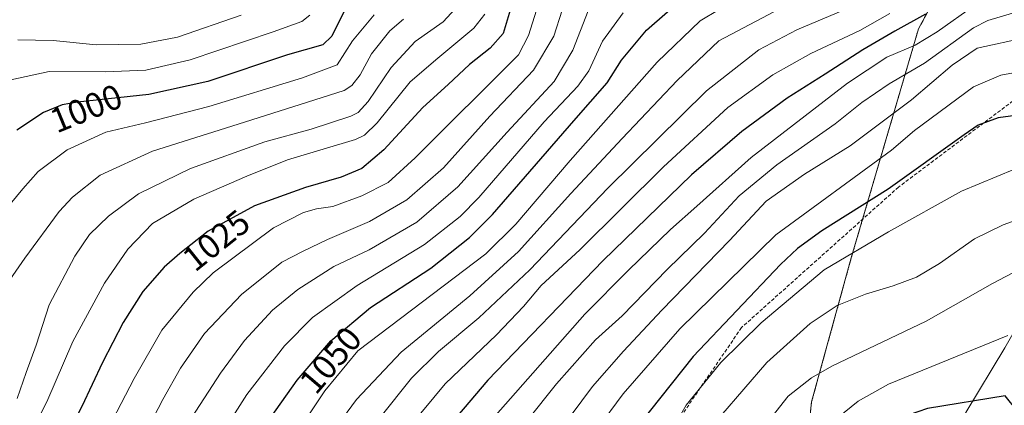
# Model space of a CAD drawing. Units: metres. Extents: x 620483 to 623919, y 4764192 to 4766568.
# Drawn here: x 621562 to 621845, y 4765614 to 4765725 of the extents above; entities that cross this region are included whole.
import ezdxf
from ezdxf.enums import TextEntityAlignment as Align

# ---------------------------------------------------------------- set-up
doc = ezdxf.new("R2010")
doc.units = ezdxf.units.M
doc.header["$MEASUREMENT"] = 0
doc.linetypes.add('TRAZOS', pattern=[0.75, 0.5, -0.25])
doc.linetypes.add('TRAZOSX2', pattern=[1.5, 1, -0.5])
for name, color, linetype, lineweight in [('Arbolado forestal', 92, 'TRAZOS', 0), ('Arbolado forestal CxS', 92, 'Continuous', 0), ('Comarca', 2, 'Continuous', 13), ('Comarca CxS', 133, 'Continuous', 0), ('Curva de nivel maestra', 36, 'Continuous', 30), ('Curva de nivel normal', 36, 'Continuous', 0), ('Entidad de ámbito territorial', 19, 'Continuous', 0), ('Entidad de ámbito territorial CxS', 92, 'Continuous', 0), ('Municipio', 9, 'Continuous', 13), ('Municipio CxS', 142, 'Continuous', 0), ('Rótulo de curva de nivel directora', 19, 'Continuous', 0), ('Senda', 19, 'TRAZOSX2', 0)]:
    doc.layers.add(name, color=color, linetype=linetype, lineweight=lineweight)
doc.styles.add('Arial', font='txt', dxfattribs={"height": 0.2})

# ---------------------------------------------------------------- blocks, each defined once
blk = doc.blocks.new('*U152')
at = {"layer": 'Arbolado forestal CxS', "color": 92, "linetype": 'Continuous', "lineweight": 0}
blk.add_polyline3d([(621840.67, 4765759.66, 1058.65), (621820.31, 4765721.85, 1076.22), (621801.01, 4765656.08, 1105.75), (621789.59, 4765614.6, 1116.72), (621787.38, 4765593.59, 1121.51)], dxfattribs=at)
blk = doc.blocks.new('*U153')
at = {"layer": 'Curva de nivel normal', "color": 36, "linetype": 'Continuous', "lineweight": 0}
blk.add_polyline3d([(621735.5, 4765726.45, 1045), (621729.53, 4765718.34, 1045), (621725.6, 4765709.83, 1045), (621722.46, 4765705.42, 1045), (621712.75, 4765695.18, 1045), (621693.98, 4765673.41, 1045), (621688.64, 4765667.93, 1045), (621678.39, 4765659.89, 1045), (621659.06, 4765648.08, 1045), (621646.24, 4765638.89, 1045), (621638.18, 4765630.71, 1045), (621627.32, 4765616.77, 1045), (621617.29, 4765600.95, 1045), (621606.38, 4765578.44, 1045), (621594.73, 4765556.39, 1045), (621586.72, 4765543.72, 1045), (621582.49, 4765538.09, 1045), (621578.08, 4765531.16, 1045), (621569.01, 4765519.37, 1045), (621559.4, 4765511.21, 1045)], dxfattribs=at)
blk = doc.blocks.new('*U154')
at = {"layer": 'Curva de nivel normal', "color": 36, "linetype": 'Continuous', "lineweight": 0}
blk.add_polyline3d([(621672.36, 4765724.68, 1010), (621668.44, 4765721.29, 1010), (621663.12, 4765714.69, 1010), (621659.88, 4765708.66, 1010), (621657.54, 4765705.54, 1010), (621655.28, 4765704.16, 1010), (621642.68, 4765700.1, 1010), (621624.83, 4765694.45, 1010), (621600.21, 4765686.7, 1010), (621585.21, 4765679.76, 1010), (621577.27, 4765673.5, 1010), (621573.42, 4765669.4, 1010), (621563.62, 4765655.9, 1010), (621559.26, 4765649.73, 1010)], dxfattribs=at)
blk = doc.blocks.new('*U155')
at = {"layer": 'Curva de nivel normal', "color": 36, "linetype": 'Continuous', "lineweight": 0}
blk.add_polyline3d([(621561.36, 4765615.57, 1015), (621563.94, 4765623.11, 1015), (621566.88, 4765630.93, 1015), (621570.54, 4765642.53, 1015), (621577.96, 4765656.54, 1015), (621582.2, 4765662.72, 1015), (621587.62, 4765668.06, 1015), (621596.21, 4765674.4, 1015), (621611.21, 4765681.71, 1015), (621632.54, 4765689.39, 1015), (621645.88, 4765693.05, 1015), (621657.21, 4765696.79, 1015), (621659.32, 4765697.84, 1015), (621662.21, 4765701.02, 1015), (621668.84, 4765710.75, 1015), (621675.7, 4765718.27, 1015), (621683.79, 4765723.87, 1015), (621687.18, 4765727.65, 1015)], dxfattribs=at)
blk = doc.blocks.new('*U163')
at = {"layer": 'Curva de nivel normal', "color": 36, "linetype": 'Continuous', "lineweight": 0}
blk.add_polyline3d([(621836.51, 4765728.64, 1080), (621825.7, 4765720.99, 1080), (621819.39, 4765717.18, 1080), (621811.21, 4765713.72, 1080), (621799.92, 4765706.26, 1080), (621772.21, 4765684.84, 1080), (621756.67, 4765670.9, 1080), (621749.06, 4765664.21, 1080), (621736.97, 4765652.52, 1080), (621724.42, 4765639.84, 1080), (621696.67, 4765608.34, 1080), (621685.69, 4765593.25, 1080), (621676.93, 4765575.67, 1080), (621649.21, 4765514.95, 1080), (621638.87, 4765497.17, 1080), (621623.63, 4765474.24, 1080), (621602.01, 4765447.56, 1080), (621589.26, 4765433.88, 1080), (621578.57, 4765425.19, 1080), (621565.43, 4765416.88, 1080), (621553.77, 4765411.06, 1080)], dxfattribs=at)
blk = doc.blocks.new('*U168')
at = {"layer": 'Curva de nivel normal', "color": 36, "linetype": 'Continuous', "lineweight": 0}
blk.add_polyline3d([(621725.37, 4765727.05, 1040), (621721.02, 4765715.71, 1040), (621715.66, 4765706.71, 1040), (621702.18, 4765692.15, 1040), (621688, 4765676.45, 1040), (621676.18, 4765666.29, 1040), (621662.49, 4765658.38, 1040), (621652.32, 4765653.55, 1040), (621642, 4765646.95, 1040), (621634.7, 4765641, 1040), (621626.65, 4765632.3, 1040), (621619.74, 4765622.91, 1040), (621615.21, 4765615.78, 1040), (621610, 4765607.84, 1040), (621599.67, 4765586.99, 1040), (621586.95, 4765562.83, 1040), (621575.2, 4765543.51, 1040), (621569.21, 4765535.42, 1040), (621559, 4765524.68, 1040)], dxfattribs=at)
blk = doc.blocks.new('*U172')
at = {"layer": 'Curva de nivel normal', "color": 36, "linetype": 'Continuous', "lineweight": 0}
blk.add_polyline3d([(621710.55, 4765727.24, 1030), (621708.31, 4765719.96, 1030), (621705.4, 4765714.38, 1030), (621675.72, 4765684.79, 1030), (621667.97, 4765677.68, 1030), (621660.38, 4765673.86, 1030), (621652.1, 4765670.82, 1030), (621647.39, 4765670.11, 1030), (621643.6, 4765669.1, 1030), (621635, 4765664.64, 1030), (621617.64, 4765651.7, 1030), (621611.94, 4765646.14, 1030), (621602.91, 4765635.23, 1030), (621595.02, 4765621.34, 1030), (621586.25, 4765604.56, 1030), (621578.41, 4765588.14, 1030), (621570.83, 4765574.03, 1030), (621561.6, 4765559.51, 1030)], dxfattribs=at)
blk = doc.blocks.new('*U175')
at = {"layer": 'Curva de nivel normal', "color": 36, "linetype": 'Continuous', "lineweight": 0}
blk.add_polyline3d([(621663.89, 4765725.87, 1005), (621657.7, 4765718.38, 1005), (621653.33, 4765711.57, 1005), (621643.38, 4765707.81, 1005), (621616.42, 4765699.53, 1005), (621598.26, 4765694.83, 1005), (621586.89, 4765692.2, 1005), (621575.74, 4765687.06, 1005), (621567.4, 4765680.86, 1005), (621563.05, 4765675.84, 1005), (621557.57, 4765669.24, 1005)], dxfattribs=at)
blk = doc.blocks.new('*U176')
at = {"layer": 'Curva de nivel normal', "color": 36, "linetype": 'Continuous', "lineweight": 0}
blk.add_polyline3d([(621695.7, 4765726.05, 1020), (621692.56, 4765722.05, 1020), (621682.18, 4765713.49, 1020), (621674.32, 4765706.68, 1020), (621664.82, 4765694.89, 1020), (621661.16, 4765691.26, 1020), (621658.59, 4765690.06, 1020), (621639, 4765684.17, 1020), (621627.39, 4765679.52, 1020), (621612.12, 4765672.92, 1020), (621600.21, 4765665.86, 1020), (621593.2, 4765658.56, 1020), (621586.46, 4765648.78, 1020), (621577.32, 4765632.02, 1020), (621569.88, 4765614.61, 1020), (621564.75, 4765604.36, 1020), (621555.92, 4765589.5, 1020)], dxfattribs=at)
blk = doc.blocks.new('*U181')
at = {"layer": 'Curva de nivel normal', "color": 36, "linetype": 'Continuous', "lineweight": 0}
blk.add_polyline3d([(621645.44, 4765725.8, 995), (621643.12, 4765724.02, 995), (621634.88, 4765721.04, 995), (621611.11, 4765712.98, 995), (621598.3, 4765709.96, 995), (621586.66, 4765709.5, 995), (621570.54, 4765709.6, 995), (621559.52, 4765707.24, 995)], dxfattribs=at)
blk = doc.blocks.new('*U186')
at = {"layer": 'Curva de nivel normal', "color": 36, "linetype": 'Continuous', "lineweight": 0}
blk.add_polyline3d([(621812.08, 4765726.31, 1070), (621803.43, 4765721.42, 1070), (621789.42, 4765714.78, 1070), (621778.5, 4765708.62, 1070), (621765.51, 4765699.24, 1070), (621747.07, 4765682.24, 1070), (621723.02, 4765658.36, 1070), (621711.9, 4765648.04, 1070), (621706.87, 4765642.04, 1070), (621699.07, 4765633.94, 1070), (621684.36, 4765619.8, 1070), (621674.08, 4765607.46, 1070), (621662.88, 4765590.2, 1070), (621640.6, 4765543.74, 1070), (621626.58, 4765516.77, 1070), (621617.68, 4765503.29, 1070), (621604.04, 4765485.78, 1070), (621596.88, 4765478.06, 1070), (621585.53, 4765466.39, 1070), (621578.89, 4765460.39, 1070), (621574.64, 4765456.43, 1070), (621561.88, 4765447.11, 1070)], dxfattribs=at)
blk = doc.blocks.new('*U187')
at = {"layer": 'Curva de nivel normal', "color": 36, "linetype": 'Continuous', "lineweight": 0}
blk.add_polyline3d([(621560.01, 4765460.09, 1065), (621567.54, 4765465.59, 1065), (621589.01, 4765484.95, 1065), (621602.1, 4765499.13, 1065), (621614.58, 4765517.06, 1065), (621631.24, 4765546.23, 1065), (621645.47, 4765575.42, 1065), (621655.84, 4765595.56, 1065), (621665.55, 4765610.06, 1065), (621674.62, 4765621.45, 1065), (621682.39, 4765629.06, 1065), (621693.97, 4765638.77, 1065), (621708.62, 4765652.62, 1065), (621731.09, 4765676.11, 1065), (621759.36, 4765704.05, 1065), (621774.41, 4765715.86, 1065), (621785.4, 4765721.59, 1065), (621800.58, 4765727.98, 1065)], dxfattribs=at)
blk = doc.blocks.new('*U205')
at = {"layer": 'Curva de nivel normal', "color": 36, "linetype": 'Continuous', "lineweight": 0}
blk.add_polyline3d([(621625.72, 4765725.78, 990), (621607.43, 4765719.51, 990), (621596.92, 4765717.5, 990), (621584.04, 4765717.28, 990), (621571.76, 4765718.55, 990), (621561.59, 4765718.68, 990)], dxfattribs=at)
blk = doc.blocks.new('*U206')
at = {"layer": 'Curva de nivel normal', "color": 36, "linetype": 'Continuous', "lineweight": 0}
blk.add_polyline3d([(621784.2, 4765729.68, 1060), (621762.97, 4765718.38, 1060), (621750.98, 4765707.01, 1060), (621735.2, 4765690.35, 1060), (621720.42, 4765674.55, 1060), (621705.43, 4765657.89, 1060), (621691.42, 4765645.07, 1060), (621671.69, 4765628.93, 1060), (621658.81, 4765615.26, 1060), (621653.16, 4765607.62, 1060)], dxfattribs=at)
blk = doc.blocks.new('*U212')
at = {"layer": 'Curva de nivel normal', "color": 36, "linetype": 'Continuous', "lineweight": 0}
blk.add_polyline3d([(621717.93, 4765727.23, 1035), (621715.57, 4765719.73, 1035), (621709.68, 4765709.95, 1035), (621697.18, 4765696.77, 1035), (621683.82, 4765681.89, 1035), (621673.35, 4765672.72, 1035), (621662.58, 4765666.49, 1035), (621650.54, 4765661.29, 1035), (621643.5, 4765657.95, 1035), (621637.36, 4765654.78, 1035), (621625.78, 4765645.51, 1035), (621615.17, 4765634.24, 1035), (621608.28, 4765624.28, 1035), (621603.25, 4765615.32, 1035), (621582.07, 4765574.47, 1035), (621569.56, 4765553.33, 1035), (621562.26, 4765543.72, 1035), (621558.58, 4765539.39, 1035)], dxfattribs=at)
blk = doc.blocks.new('*U217')
at = {"layer": 'Curva de nivel normal', "color": 36, "linetype": 'Continuous', "lineweight": 0}
blk.add_polyline3d([(621768.48, 4765730.79, 1055), (621757.61, 4765724.18, 1055), (621745.23, 4765712.31, 1055), (621720.2, 4765684, 1055), (621704.64, 4765665.75, 1055), (621695.98, 4765657.16, 1055), (621659.21, 4765629.34, 1055), (621649.79, 4765617.8, 1055), (621637.92, 4765599.98, 1055), (621626.15, 4765576.7, 1055), (621618.64, 4765560.34, 1055), (621612.14, 4765548.67, 1055), (621608.95, 4765543.48, 1055), (621604.78, 4765535.72, 1055), (621596.56, 4765524.39, 1055), (621588.93, 4765513.06, 1055), (621581.83, 4765504.72, 1055), (621574.99, 4765498.42, 1055), (621567.22, 4765492.34, 1055), (621558.88, 4765485.35, 1055)], dxfattribs=at)
blk = doc.blocks.new('*U234')
at = {"layer": 'Curva de nivel maestra', "color": 36, "linetype": 'Continuous', "lineweight": 30}
blk.add_polyline3d([(621822.35, 4765726.12, 1075), (621813.49, 4765721.21, 1075), (621804.35, 4765715.87, 1075), (621793.49, 4765708.8, 1075), (621782.55, 4765701.96, 1075), (621769.59, 4765692.4, 1075), (621755.07, 4765679.89, 1075), (621729.64, 4765655.21, 1075), (621696.54, 4765620.85, 1075), (621682.4, 4765604.2, 1075), (621675.3, 4765593.19, 1075), (621669.79, 4765584.67, 1075), (621663.83, 4765571.06, 1075), (621658.22, 4765558.91, 1075), (621653.73, 4765548.67, 1075), (621648.09, 4765536.99, 1075), (621644.98, 4765529.91, 1075), (621639.73, 4765519.72, 1075), (621626.17, 4765497.68, 1075), (621604.94, 4765470.6, 1075), (621583.75, 4765447.87, 1075), (621570.38, 4765437.37, 1075), (621554.08, 4765427.77, 1075)], dxfattribs=at)
blk = doc.blocks.new('*U241')
at = {"layer": 'Curva de nivel maestra', "color": 36, "linetype": 'Continuous', "lineweight": 30}
blk.add_polyline3d([(621703.03, 4765727.24, 1025), (621700.99, 4765720.54, 1025), (621697.21, 4765716.33, 1025), (621691.28, 4765711.59, 1025), (621685.2, 4765705.91, 1025), (621677.88, 4765699.27, 1025), (621666.75, 4765687.06, 1025), (621660.36, 4765681.75, 1025), (621654.42, 4765679.2, 1025), (621644.21, 4765676.28, 1025), (621629.54, 4765671.02, 1025), (621616.23, 4765663.72, 1025), (621608.14, 4765657.25, 1025), (621603.64, 4765653.38, 1025), (621597.52, 4765646.38, 1025), (621591.85, 4765637.47, 1025), (621585.89, 4765625.91, 1025), (621579.96, 4765613.28, 1025), (621567.83, 4765589.61, 1025), (621561.8, 4765578.19, 1025)], dxfattribs=at)
blk = doc.blocks.new('*U243')
at = {"layer": 'Curva de nivel maestra', "color": 36, "linetype": 'Continuous', "lineweight": 30}
blk.add_polyline3d([(621655.21, 4765726.78, 1000), (621651.8, 4765719.74, 1000), (621649.17, 4765717.32, 1000), (621639, 4765714.36, 1000), (621616.19, 4765706.78, 1000), (621599.18, 4765702.95, 1000), (621578.68, 4765700.78, 1000), (621574.33, 4765699.99, 1000), (621568.97, 4765697.79, 1000), (621561.26, 4765692.71, 1000)], dxfattribs=at)
blk = doc.blocks.new('*U245')
at = {"layer": 'Curva de nivel maestra', "color": 36, "linetype": 'Continuous', "lineweight": 30}
blk.add_polyline3d([(621554.32, 4765494.5, 1050), (621563.49, 4765502.38, 1050), (621572.78, 4765510.29, 1050), (621582.51, 4765521.2, 1050), (621597.99, 4765542.76, 1050), (621609.51, 4765563.23, 1050), (621615.67, 4765576.5, 1050), (621619.47, 4765582.3, 1050), (621623.4, 4765590.36, 1050), (621625.97, 4765596.96, 1050), (621630.86, 4765605.42, 1050), (621641.82, 4765620.87, 1050), (621651.45, 4765632.18, 1050), (621662.88, 4765641.76, 1050), (621680.22, 4765653.04, 1050), (621691.35, 4765661.86, 1050), (621697.94, 4765668.51, 1050), (621721.27, 4765695.38, 1050), (621730.89, 4765706.38, 1050), (621734.97, 4765712.83, 1050), (621742.17, 4765721.5, 1050), (621753.5, 4765731.49, 1050)], dxfattribs=at)

msp = doc.modelspace()

# ---------------------------------------------------------------- linework, layer by layer
at = {"layer": 'Arbolado forestal', "color": 92, "linetype": 'TRAZOS', "lineweight": 0}
msp.add_polyline3d([(621787.38, 4765593.59, 1121.51), (621789.59, 4765614.6, 1116.72), (621801.01, 4765656.08, 1105.75), (621804.25, 4765667.14, 1101.63), (621820.3, 4765721.85, 1076.22), (621840.67, 4765759.67, 1058.65), (621868.84, 4765786.17, 1063.45), (621896.37, 4765813.3, 1070.24), (621884.49, 4765841.71, 1058.34), (621878.88, 4765875.3, 1048.51), (621872.35, 4765886.63, 1042.6), (621872.05, 4765905.69, 1038.31), (621879.48, 4765917.88, 1039.96), (621886.2, 4765934.51, 1039.44), (621912.56, 4765955.27, 1043.22), (621932.53, 4765977.83, 1040.3), (621938.7, 4765989.37, 1041.34), (621953.1, 4766002.94, 1047.14), (621970.61, 4766021.01, 1052.86), (621983.36, 4766058.08, 1049.4), (621985.26, 4766099.41, 1039.35), (621926.9, 4766093.4, 1010.7), (621909.16, 4766090.57, 1003.47), (621900.65, 4766106.33, 994.11)], dxfattribs=at)
at = {"layer": 'Arbolado forestal CxS', "color": 92, "linetype": 'Continuous', "lineweight": 0}
msp.add_polyline3d([(622034.74, 4765358.36, 1043.59), (621975.12, 4765350.16, 1053.12), (621712.04, 4765327.22, 1066.71), (621589.69, 4765316.56, 1092.25), (621600.46, 4765326.8, 1094.42), (621634.24, 4765364.99, 1093.4), (621669.05, 4765402.96, 1096.15), (621696.55, 4765433, 1100.01), (621728.64, 4765469.08, 1106.01), (621759.08, 4765501.91, 1113.93), (621791.43, 4765538, 1123.97), (621803.25, 4765559.62, 1127.65), (621804.67, 4765561.95, 1128), (621804.67, 4765561.95, 1128), (621787.38, 4765593.59, 1121.51), (621789.59, 4765614.6, 1116.72), (621801.01, 4765656.08, 1105.75), (621820.31, 4765721.85, 1076.22), (621840.67, 4765759.66, 1058.65)], dxfattribs=at)
at = {"layer": 'Comarca', "color": 2, "linetype": 'Continuous', "lineweight": 13}
msp.add_polyline3d([(621589.72, 4765316.54, 1092.25), (621600.49, 4765326.78, 1094.43), (621634.27, 4765364.97, 1093.4), (621696.58, 4765432.98, 1100), (621728.67, 4765469.06, 1106), (621759.11, 4765501.88, 1113.93), (621791.45, 4765537.97, 1123.97), (621803.27, 4765559.59, 1127.65), (621815.54, 4765579.7, 1130.56), (621825.66, 4765596.16, 1130.24), (621833.93, 4765611.52, 1126.2), (621845.11, 4765630.18, 1121.18), (621867.28, 4765669.03, 1111.39), (621886.6, 4765703.18, 1100.57), (621909.36, 4765743.32, 1091.65), (621928.35, 4765776.05, 1089.19), (621944.76, 4765803.59, 1088.77), (621951.75, 4765812.79, 1088.98), (621979.74, 4765849.46, 1084.26), (622000.3, 4765878.19, 1085.13)], dxfattribs=at)
msp.add_polyline3d([(621589.72, 4765316.54, 1092.25), (621600.49, 4765326.78, 1094.43), (621634.27, 4765364.97, 1093.4), (621696.58, 4765432.98, 1100), (621728.67, 4765469.06, 1106), (621759.11, 4765501.88, 1113.93), (621791.45, 4765537.97, 1123.97), (621803.27, 4765559.59, 1127.65), (621815.54, 4765579.7, 1130.56), (621825.66, 4765596.16, 1130.24), (621833.93, 4765611.52, 1126.2), (621845.11, 4765630.18, 1121.18), (621867.28, 4765669.03, 1111.39), (621886.6, 4765703.18, 1100.57), (621909.36, 4765743.32, 1091.65), (621928.35, 4765776.05, 1089.19), (621944.76, 4765803.59, 1088.77), (621951.75, 4765812.79, 1088.98), (621979.74, 4765849.46, 1084.26), (622000.3, 4765878.19, 1085.13)], dxfattribs=at)
at = {"layer": 'Comarca CxS', "color": 133, "linetype": 'Continuous', "lineweight": 0}
for points in [[(622000.3, 4765878.19, 1085.13), (621979.74, 4765849.46, 1084.26), (621951.75, 4765812.79, 1088.98), (621944.76, 4765803.59, 1088.77), (621928.35, 4765776.05, 1089.19), (621909.36, 4765743.32, 1091.65), (621886.6, 4765703.18, 1100.57), (621867.28, 4765669.03, 1111.39), (621845.11, 4765630.18, 1121.18), (621833.93, 4765611.52, 1126.2), (621825.66, 4765596.16, 1130.24), (621815.54, 4765579.7, 1130.56), (621803.27, 4765559.59, 1127.65), (621791.45, 4765537.97, 1123.97), (621759.11, 4765501.88, 1113.93), (621728.67, 4765469.06, 1106), (621696.58, 4765432.98, 1100), (621634.27, 4765364.97, 1093.4), (621600.49, 4765326.78, 1094.43), (621600.49, 4765326.78, 1094.43), (621589.72, 4765316.54, 1092.25), (621975.15, 4765350.13, 1053.11), (622050.11, 4765360.45, 1040.54)], [(622000.3, 4765878.19, 1085.13), (621979.74, 4765849.46, 1084.26), (621951.75, 4765812.79, 1088.98), (621944.76, 4765803.59, 1088.77), (621928.35, 4765776.05, 1089.19), (621909.36, 4765743.32, 1091.65), (621886.6, 4765703.18, 1100.57), (621867.28, 4765669.03, 1111.39), (621845.11, 4765630.18, 1121.18), (621833.93, 4765611.52, 1126.2), (621825.66, 4765596.16, 1130.24), (621815.54, 4765579.7, 1130.56), (621803.27, 4765559.59, 1127.65), (621791.45, 4765537.97, 1123.97), (621759.11, 4765501.88, 1113.93), (621728.67, 4765469.06, 1106), (621696.58, 4765432.98, 1100), (621634.27, 4765364.97, 1093.4), (621600.49, 4765326.78, 1094.43), (621600.49, 4765326.78, 1094.43), (621589.72, 4765316.54, 1092.25), (621975.15, 4765350.13, 1053.11), (622050.11, 4765360.45, 1040.54)], [(621634.27, 4765364.97, 1093.4), (621696.58, 4765432.98, 1100), (621728.67, 4765469.06, 1106), (621759.11, 4765501.88, 1113.93), (621791.45, 4765537.97, 1123.97), (621803.27, 4765559.59, 1127.65), (621815.54, 4765579.7, 1130.56), (621825.66, 4765596.16, 1130.24), (621833.93, 4765611.52, 1126.2), (621845.11, 4765630.18, 1121.18), (621867.28, 4765669.03, 1111.39), (621886.6, 4765703.18, 1100.57), (621909.36, 4765743.32, 1091.65)], [(621634.27, 4765364.97, 1093.4), (621696.58, 4765432.98, 1100), (621728.67, 4765469.06, 1106), (621759.11, 4765501.88, 1113.93), (621791.45, 4765537.97, 1123.97), (621803.27, 4765559.59, 1127.65), (621815.54, 4765579.7, 1130.56), (621825.66, 4765596.16, 1130.24), (621833.93, 4765611.52, 1126.2), (621845.11, 4765630.18, 1121.18), (621867.28, 4765669.03, 1111.39), (621886.6, 4765703.18, 1100.57), (621909.36, 4765743.32, 1091.65)]]:
    msp.add_polyline3d(points, dxfattribs=at)
at = {"layer": 'Curva de nivel maestra', "color": 36, "linetype": 'Continuous', "lineweight": 30}
for points in [[(621856.03, 4765697.99, 1100), (621843.2, 4765696.32, 1100), (621837.49, 4765694.18, 1100), (621833.44, 4765691.43, 1100), (621811.61, 4765675.73, 1100), (621792.57, 4765663.83, 1100), (621785.51, 4765658.76, 1100), (621780.65, 4765654.14, 1100), (621755.53, 4765627.71, 1100), (621736.96, 4765604.24, 1100)], [(621797.71, 4765537.11, 1125), (621800.84, 4765538.07, 1125), (621806.12, 4765540.74, 1125), (621814.65, 4765544.69, 1125), (621821.56, 4765550.72, 1125), (621829.87, 4765561.14, 1125), (621839.87, 4765575.82, 1125), (621844.98, 4765585.1, 1125), (621847.74, 4765592.27, 1125), (621849.57, 4765598.97, 1125), (621850.31, 4765605.99, 1125), (621848.71, 4765611.98, 1125), (621845.2, 4765616.38, 1125), (621822.92, 4765612.75, 1125), (621814.53, 4765609.84, 1125), (621806.53, 4765603.57, 1125), (621796.7, 4765592.24, 1125), (621794.66, 4765588.47, 1125), (621792.5, 4765581.62, 1125), (621791.15, 4765570.22, 1125), (621791.39, 4765552.21, 1125), (621793.76, 4765540.88, 1125), (621795.43, 4765537.76, 1125), (621797.71, 4765537.11, 1125)]]:
    msp.add_polyline3d(points, dxfattribs=at)
at = {"layer": 'Curva de nivel normal', "color": 36, "linetype": 'Continuous', "lineweight": 0}
for points in [[(621861.84, 4765730.76, 1085), (621840.25, 4765724.23, 1085), (621836.13, 4765722.15, 1085), (621822.02, 4765712, 1085), (621811.91, 4765706.05, 1085), (621804.02, 4765700.71, 1085), (621796.35, 4765694.54, 1085), (621779.57, 4765682.76, 1085), (621768.78, 4765673.84, 1085), (621758.83, 4765663.08, 1085), (621748.11, 4765652.66, 1085), (621735.15, 4765639.39, 1085), (621727.54, 4765632.48, 1085), (621716.34, 4765619.84, 1085), (621699.25, 4765598.45, 1085)], [(621877.61, 4765725.42, 1090), (621868.04, 4765722.72, 1090), (621851.2, 4765719.37, 1090), (621837.2, 4765716.3, 1090)], [(621837.2, 4765716.3, 1090), (621830.02, 4765711.44, 1090), (621818.26, 4765701.42, 1090), (621800.72, 4765688.21, 1090), (621787.54, 4765680.09, 1090), (621776.5, 4765672.28, 1090), (621766.01, 4765661, 1090), (621746.55, 4765640.99, 1090), (621735.56, 4765629.19, 1090), (621726.63, 4765619.08, 1090), (621710.77, 4765597.71, 1090)], [(621853.96, 4765710.37, 1095), (621843.92, 4765708.53, 1095), (621836.07, 4765705.17, 1095), (621819.2, 4765692.69, 1095), (621812.53, 4765686.96, 1095), (621779.36, 4765662.6, 1095), (621751.72, 4765635.63, 1095), (621735.45, 4765616.96, 1095), (621720.69, 4765597.03, 1095)], [(621847.87, 4765681.48, 1105), (621832.7, 4765675.21, 1105), (621811.66, 4765663.51, 1105), (621793.22, 4765652.62, 1105), (621775.09, 4765637.35, 1105), (621763.56, 4765625.96, 1105), (621753.57, 4765613.71, 1105), (621746.23, 4765600.7, 1105)], [(621854.06, 4765668.83, 1110), (621844.63, 4765665.48, 1110), (621836.39, 4765661.45, 1110), (621826.33, 4765654.43, 1110), (621819.71, 4765650.47, 1110), (621813, 4765647.94, 1110), (621805.09, 4765645.62, 1110), (621796.94, 4765642.3, 1110), (621789.21, 4765637.2, 1110), (621776.73, 4765625.93, 1110), (621763.5, 4765610.58, 1110), (621758.23, 4765602.15, 1110), (621752.25, 4765586.08, 1110), (621746.59, 4765565.54, 1110), (621745.32, 4765555.45, 1110), (621745.88, 4765546.07, 1110), (621745.6, 4765535.12, 1110), (621743.8, 4765512.48, 1110), (621742.76, 4765500.57, 1110), (621743.89, 4765493.48, 1110), (621746, 4765488.49, 1110), (621749.32, 4765485.08, 1110), (621760.37, 4765483.22, 1110)], [(621851.2, 4765653.72, 1115), (621841.53, 4765648.68, 1115), (621822.53, 4765637.84, 1115), (621795.42, 4765624.85, 1115), (621789.58, 4765621.56, 1115), (621782.9, 4765616.25, 1115), (621776.14, 4765607.71, 1115), (621770.53, 4765596.71, 1115), (621765.9, 4765581.72, 1115), (621760.53, 4765552.06, 1115), (621758.48, 4765532.2, 1115), (621758.26, 4765517.27, 1115), (621759.21, 4765510.4, 1115), (621761.32, 4765506.44, 1115), (621763.27, 4765502.19, 1115), (621765.32, 4765498.9, 1115), (621767.9, 4765497.32, 1115)], [(621845.94, 4765633.68, 1120), (621811.66, 4765619.68, 1120), (621802.93, 4765614.78, 1120), (621798.91, 4765611.61, 1120), (621790.79, 4765603.12, 1120), (621787.22, 4765598.22, 1120), (621780.27, 4765583.39, 1120), (621776.81, 4765570.14, 1120), (621774.87, 4765558.3, 1120), (621774.17, 4765551.02, 1120), (621772.53, 4765536.63, 1120), (621772.88, 4765528.27, 1120), (621774.97, 4765521.88, 1120), (621779.41, 4765516.92, 1120), (621784.87, 4765515.38, 1120)]]:
    msp.add_polyline3d(points, dxfattribs=at)
at = {"layer": 'Entidad de ámbito territorial', "color": 19, "linetype": 'Continuous', "lineweight": 0}
msp.add_polyline3d([(621589.72, 4765316.54, 1092.25), (621600.49, 4765326.78, 1094.43), (621634.27, 4765364.97, 1093.4), (621696.58, 4765432.98, 1100), (621728.67, 4765469.06, 1106), (621759.11, 4765501.88, 1113.93), (621791.45, 4765537.97, 1123.97), (621803.27, 4765559.59, 1127.65), (621815.54, 4765579.7, 1130.56), (621825.66, 4765596.16, 1130.24), (621833.93, 4765611.52, 1126.2), (621845.11, 4765630.18, 1121.18), (621867.28, 4765669.03, 1111.39), (621886.6, 4765703.18, 1100.57), (621909.36, 4765743.32, 1091.65), (621928.35, 4765776.05, 1089.19), (621944.76, 4765803.59, 1088.77), (621951.75, 4765812.79, 1088.98), (621979.74, 4765849.46, 1084.26), (622000.3, 4765878.19, 1085.13)], dxfattribs=at)
at = {"layer": 'Entidad de ámbito territorial CxS', "color": 92, "linetype": 'Continuous', "lineweight": 0}
msp.add_polyline3d([(622000.3, 4765878.19, 1085.13), (621979.74, 4765849.46, 1084.26), (621951.75, 4765812.79, 1088.98), (621944.76, 4765803.59, 1088.77), (621928.35, 4765776.05, 1089.19), (621909.36, 4765743.32, 1091.65), (621886.6, 4765703.18, 1100.57), (621867.28, 4765669.03, 1111.39), (621845.11, 4765630.18, 1121.18), (621833.93, 4765611.52, 1126.2), (621825.66, 4765596.16, 1130.24), (621815.54, 4765579.7, 1130.56), (621803.27, 4765559.59, 1127.65), (621791.45, 4765537.97, 1123.97), (621759.11, 4765501.88, 1113.93), (621728.67, 4765469.06, 1106), (621696.58, 4765432.98, 1100), (621634.27, 4765364.97, 1093.4), (621600.49, 4765326.78, 1094.43), (621589.72, 4765316.54, 1092.25), (621589.72, 4765316.54, 1092.25), (621975.15, 4765350.13, 1053.11), (622050.11, 4765360.45, 1040.54)], dxfattribs=at)
msp.add_polyline3d([(622000.3, 4765878.19, 1085.13), (621979.74, 4765849.46, 1084.26), (621951.75, 4765812.79, 1088.98), (621944.76, 4765803.59, 1088.77), (621928.35, 4765776.05, 1089.19), (621909.36, 4765743.32, 1091.65), (621886.6, 4765703.18, 1100.57), (621867.28, 4765669.03, 1111.39), (621845.11, 4765630.18, 1121.18), (621833.93, 4765611.52, 1126.2), (621825.66, 4765596.16, 1130.24), (621815.54, 4765579.7, 1130.56), (621803.27, 4765559.59, 1127.65), (621791.45, 4765537.97, 1123.97), (621759.11, 4765501.88, 1113.93), (621728.67, 4765469.06, 1106), (621696.58, 4765432.98, 1100), (621634.27, 4765364.97, 1093.4), (621600.49, 4765326.78, 1094.43), (621589.72, 4765316.54, 1092.25), (621589.72, 4765316.54, 1092.25), (621975.15, 4765350.13, 1053.11), (622050.11, 4765360.45, 1040.54)], dxfattribs=at)
at = {"layer": 'Municipio', "color": 9, "linetype": 'Continuous', "lineweight": 13}
msp.add_polyline3d([(621589.72, 4765316.54, 1092.25), (621600.49, 4765326.78, 1094.43), (621634.27, 4765364.97, 1093.4), (621696.58, 4765432.98, 1100), (621728.67, 4765469.06, 1106), (621759.11, 4765501.88, 1113.93), (621791.45, 4765537.97, 1123.97), (621803.27, 4765559.59, 1127.65), (621815.54, 4765579.7, 1130.56), (621825.66, 4765596.16, 1130.24), (621833.93, 4765611.52, 1126.2), (621845.11, 4765630.18, 1121.18), (621867.28, 4765669.03, 1111.39), (621886.6, 4765703.18, 1100.57), (621909.36, 4765743.32, 1091.65), (621928.35, 4765776.05, 1089.19), (621944.76, 4765803.59, 1088.77), (621951.75, 4765812.79, 1088.98), (621979.74, 4765849.46, 1084.26), (622000.3, 4765878.19, 1085.13)], dxfattribs=at)
msp.add_polyline3d([(621589.72, 4765316.54, 1092.25), (621600.49, 4765326.78, 1094.43), (621634.27, 4765364.97, 1093.4), (621696.58, 4765432.98, 1100), (621728.67, 4765469.06, 1106), (621759.11, 4765501.88, 1113.93), (621791.45, 4765537.97, 1123.97), (621803.27, 4765559.59, 1127.65), (621815.54, 4765579.7, 1130.56), (621825.66, 4765596.16, 1130.24), (621833.93, 4765611.52, 1126.2), (621845.11, 4765630.18, 1121.18), (621867.28, 4765669.03, 1111.39), (621886.6, 4765703.18, 1100.57), (621909.36, 4765743.32, 1091.65), (621928.35, 4765776.05, 1089.19), (621944.76, 4765803.59, 1088.77), (621951.75, 4765812.79, 1088.98), (621979.74, 4765849.46, 1084.26), (622000.3, 4765878.19, 1085.13)], dxfattribs=at)
at = {"layer": 'Municipio CxS', "color": 142, "linetype": 'Continuous', "lineweight": 0}
for points in [[(622000.3, 4765878.19, 1085.13), (621979.74, 4765849.46, 1084.26), (621951.75, 4765812.79, 1088.98), (621944.76, 4765803.59, 1088.77), (621928.35, 4765776.05, 1089.19), (621909.36, 4765743.32, 1091.65), (621886.6, 4765703.18, 1100.57), (621867.28, 4765669.03, 1111.39), (621845.11, 4765630.18, 1121.18), (621833.93, 4765611.52, 1126.2), (621825.66, 4765596.16, 1130.24), (621815.54, 4765579.7, 1130.56), (621803.27, 4765559.59, 1127.65), (621791.45, 4765537.97, 1123.97), (621759.11, 4765501.88, 1113.93), (621728.67, 4765469.06, 1106), (621696.58, 4765432.98, 1100), (621634.27, 4765364.97, 1093.4), (621600.49, 4765326.78, 1094.43), (621600.49, 4765326.78, 1094.43), (621589.72, 4765316.54, 1092.25), (621975.15, 4765350.13, 1053.11), (622050.11, 4765360.45, 1040.54)], [(622000.3, 4765878.19, 1085.13), (621979.74, 4765849.46, 1084.26), (621951.75, 4765812.79, 1088.98), (621944.76, 4765803.59, 1088.77), (621928.35, 4765776.05, 1089.19), (621909.36, 4765743.32, 1091.65), (621886.6, 4765703.18, 1100.57), (621867.28, 4765669.03, 1111.39), (621845.11, 4765630.18, 1121.18), (621833.93, 4765611.52, 1126.2), (621825.66, 4765596.16, 1130.24), (621815.54, 4765579.7, 1130.56), (621803.27, 4765559.59, 1127.65), (621791.45, 4765537.97, 1123.97), (621759.11, 4765501.88, 1113.93), (621728.67, 4765469.06, 1106), (621696.58, 4765432.98, 1100), (621634.27, 4765364.97, 1093.4), (621600.49, 4765326.78, 1094.43), (621600.49, 4765326.78, 1094.43), (621589.72, 4765316.54, 1092.25), (621975.15, 4765350.13, 1053.11), (622050.11, 4765360.45, 1040.54)], [(621634.27, 4765364.97, 1093.4), (621696.58, 4765432.98, 1100), (621728.67, 4765469.06, 1106), (621759.11, 4765501.88, 1113.93), (621791.45, 4765537.97, 1123.97), (621803.27, 4765559.59, 1127.65), (621815.54, 4765579.7, 1130.56), (621825.66, 4765596.16, 1130.24), (621833.93, 4765611.52, 1126.2), (621845.11, 4765630.18, 1121.18), (621867.28, 4765669.03, 1111.39), (621886.6, 4765703.18, 1100.57), (621909.36, 4765743.32, 1091.65)], [(621634.27, 4765364.97, 1093.4), (621696.58, 4765432.98, 1100), (621728.67, 4765469.06, 1106), (621759.11, 4765501.88, 1113.93), (621791.45, 4765537.97, 1123.97), (621803.27, 4765559.59, 1127.65), (621815.54, 4765579.7, 1130.56), (621825.66, 4765596.16, 1130.24), (621833.93, 4765611.52, 1126.2), (621845.11, 4765630.18, 1121.18), (621867.28, 4765669.03, 1111.39), (621886.6, 4765703.18, 1100.57), (621909.36, 4765743.32, 1091.65)]]:
    msp.add_polyline3d(points, dxfattribs=at)
at = {"layer": 'Senda', "color": 19, "linetype": 'TRAZOSX2', "lineweight": 0}
msp.add_polyline3d([(621858.22, 4765709.25, 1095.54), (621814.56, 4765676.37, 1100.81), (621769.46, 4765635.98, 1103.44), (621755.96, 4765616.19, 1104.94), (621746.19, 4765601.71, 1104.91)], dxfattribs=at)

# ---------------------------------------------------------------- block references
at = {"layer": 'Arbolado forestal CxS', "color": 92, "linetype": 'Continuous', "lineweight": 0}
msp.add_blockref('*U152', (0, 0), dxfattribs=at)
at = {"layer": 'Curva de nivel maestra', "color": 36, "linetype": 'Continuous', "lineweight": 30}
for name in ['*U243', '*U241', '*U245', '*U234']:
    msp.add_blockref(name, (0, 0), dxfattribs=at)
at = {"layer": 'Curva de nivel normal', "color": 36, "linetype": 'Continuous', "lineweight": 0}
for name in ['*U205', '*U181', '*U175', '*U154', '*U176', '*U172', '*U212', '*U168', '*U153', '*U217', '*U206', '*U187', '*U186', '*U163', '*U155']:
    msp.add_blockref(name, (0, 0), dxfattribs=at)

# ---------------------------------------------------------------- texts
at = {"layer": 'Rótulo de curva de nivel directora', "color": 19, "linetype": 'Continuous', "lineweight": 0, "style": 'Arial'}
for s, rotation, p in [('1000', 22.3155, (621581.2, 4765699)), ('1025', 38.6513, (621618.55, 4765661.06)), ('1050', 49.587, (621651.38, 4765626.66))]:
    msp.add_text(s, height=7, rotation=rotation, dxfattribs=at).set_placement(p, align=Align.MIDDLE_CENTER)

doc.saveas('drawing.dxf')
